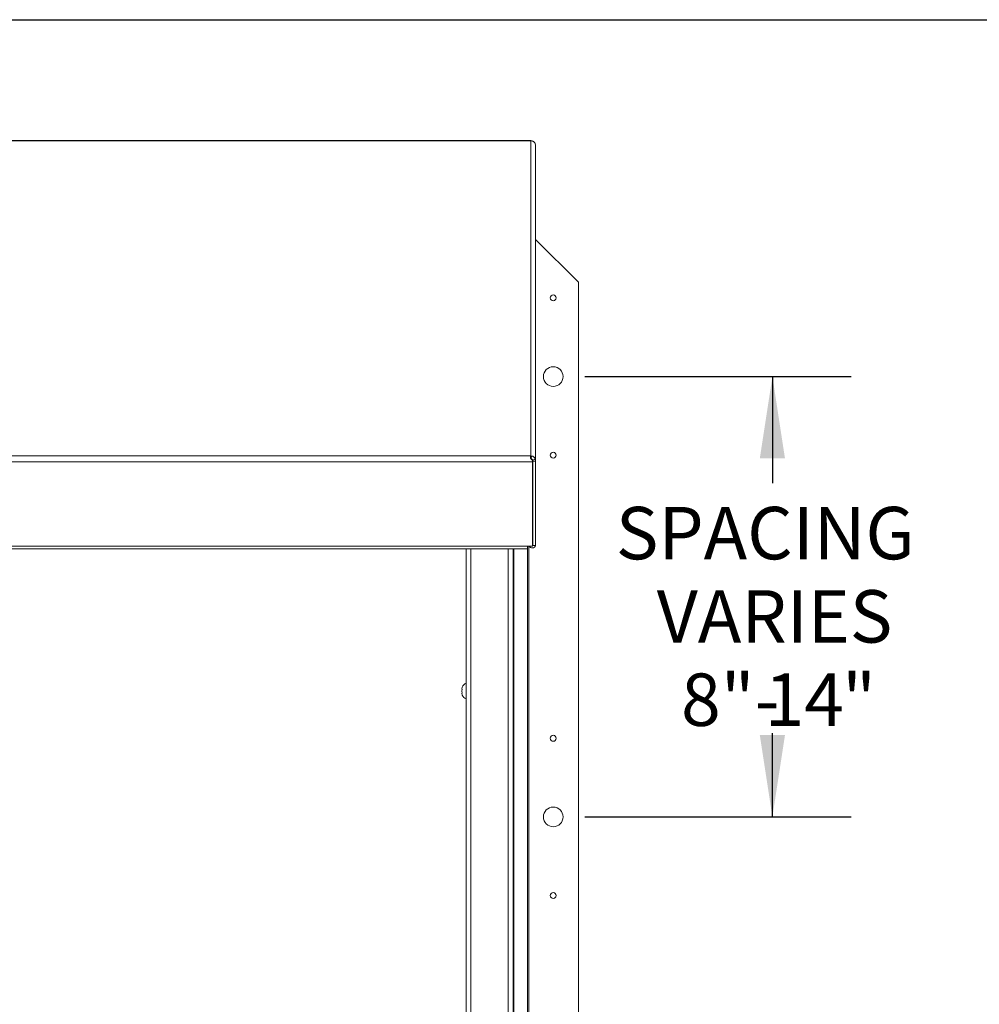
# Paper-space layout 'Sheet2' of a CAD drawing. Units: inches. Extents: x 0 to 217, y 0 to 168.
# Drawn here: x 73 to 103, y 133 to 164 of the extents above; entities that cross this region are included whole.
import ezdxf

# ---------------------------------------------------------------- set-up
doc = ezdxf.new("R2010")
doc.units = ezdxf.units.IN
doc.header["$MEASUREMENT"] = 0
doc.layers.add('FORMAT', color=179, linetype='Continuous')
doc.layers.add('SLD-0', color=179, linetype='Continuous')
doc.styles.add('SLDTEXTSTYLE0', font='TXT', dxfattribs={"width": 0.75})
doc.styles.add('SLDTEXTSTYLE4', font='TXT', dxfattribs={"width": 0.96})
doc.dimstyles.new('SLDDIMSTYLE2', dxfattribs={"dimtxt": 1.666667, "dimasz": 0.13, "dimexe": 0, "dimexo": 0.0625, "dimgap": 0.416667, "dimtad": 1, "dimdec": 0, "dimrnd": 1e-09, "dimzin": 12, "dimdsep": 46, "dimtxsty": 'SLDTEXTSTYLE0', "dimblk1": 'NONE', "dimblk2": 'NONE', "dimsah": 1, "dimcen": 0.09, "dimadec": 0, "dimazin": 3, "dimtfac": 1, "dimtdec": 0, "dimtofl": 0, "dimtmove": 0, "dimatfit": 3, "dimldrblk": 'NONE', "dimfxl": 1, "dimfrac": 2, "dimtolj": 1, "dimtzin": 12, "dimarcsym": 0})

# ---------------------------------------------------------------- blocks, each defined once
blk = doc.blocks.new('_D_13')
at = {"layer": 'FORMAT'}
for p, q in [((90.781, 152.497), (99.251, 152.497)), ((96.751, 152.497), (96.751, 149.103)), ((96.751, 138.497), (96.751, 141.158)), ((90.781, 138.497), (99.251, 138.497))]:
    blk.add_line(p, q, dxfattribs=at)
for points in [[(96.751, 152.497), (96.351, 149.897), (97.151, 149.897)], [(96.751, 138.497), (97.151, 141.097), (96.351, 141.097)]]:
    blk.add_solid(points, dxfattribs=at)
at = {"layer": 'FORMAT', "attachment_point": 1, "style": 'SLDTEXTSTYLE4'}
for s, insert, char_height in [('SPACING', (91.771, 148.353, -7.909), 1.6667), ('VARIES', (93.072, 145.705, -7.909), 1.6667), ('8"-', (93.846, 143.057, -7.909), 1.6667), ('14', (96.504, 143.057, -7.909), 1.6667), ('"', (98.967, 143.057, -7.909), 1.667)]:
    blk.add_mtext(s, dxfattribs=dict(at, insert=insert, char_height=char_height))
blk = doc.blocks.new('_NONE')

psp = doc.layouts.new('Sheet2')

# ---------------------------------------------------------------- linework, layer by layer
at = {"layer": 'FORMAT'}
psp.add_line((6.59854, 163.84146), (212.59854, 163.84146), dxfattribs=at)
at = {"layer": 'SLD-0', "color": 8, "linetype": 'Continuous', "lineweight": 0}
psp.add_line((6.59854, 163.84146), (212.59854, 163.84146), dxfattribs=at)
at = {"layer": 'SLD-0', "color": 179, "linetype": 'Continuous', "lineweight": 15}
for p, q in [((89.06929, 159.99631), (37.19293, 159.99631)), ((89.06548, 159.99344), (37.19748, 159.99344)), ((89.06548, 159.99344), (89.07145, 159.99622)), ((89.06548, 149.97311), (89.06548, 159.99344)), ((89.09018, 159.99265), (89.06548, 159.99344)), ((89.22148, 159.85155), (89.20848, 159.90982)), ((89.22148, 149.80873), (89.22148, 159.85155)), ((90.58148, 155.49705), (89.22148, 156.85705)), ((90.58148, 107.49705), (90.58148, 155.49705)), ((37.19748, 149.97311), (89.06548, 149.97311)), ((89.07145, 149.96647), (89.06548, 149.97311)), ((89.06548, 149.97311), (89.09018, 149.97004)), ((89.07145, 149.88195), (89.07145, 149.96647)), ((89.07593, 149.88281), (89.09018, 149.97004)), ((89.12441, 149.79021), (37.13855, 149.79021)), ((89.12441, 149.79021), (89.10899, 149.8539)), ((89.11696, 149.82042), (89.11696, 149.82103)), ((89.12441, 149.80738), (89.11697, 149.82039)), ((89.12441, 149.80738), (89.12441, 149.79021)), ((89.12441, 149.79021), (89.12441, 147.10644)), ((89.12598, 149.83757), (89.20848, 149.87289)), ((89.12598, 149.83757), (89.13148, 149.80873)), ((89.13148, 149.83448), (89.13148, 149.80873)), ((89.13148, 149.80873), (89.22148, 149.80873)), ((89.13148, 149.80873), (89.13148, 147.12496)), ((89.20848, 149.87289), (89.22148, 149.80873)), ((89.22148, 149.80873), (89.22148, 147.12496)), ((89.12441, 149.07077), (89.13148, 149.07077)), ((89.12849, 149.0409), (89.12441, 149.02519)), ((89.13148, 149.07077), (89.12849, 149.0409)), ((89.13148, 147.12496), (89.22148, 147.12496)), ((37.29855, 147.10644), (88.96441, 147.10644)), ((37.29855, 147.01743), (88.96441, 147.01743)), ((87.00894, 107.66781), (87.00894, 147.01743)), ((87.16494, 147.01743), (87.16494, 107.66781)), ((88.35294, 106.30981), (88.35294, 147.01743)), ((88.50894, 147.01743), (88.50894, 106.30981)), ((88.52827, 106.23981), (88.52827, 147.01743)), ((88.96079, 147.01743), (88.96079, 105.77151)), ((89.12441, 147.10644), (88.96441, 147.10644)), ((88.96441, 147.01743), (88.96441, 147.10644)), ((89.00648, 147.10644), (89.00648, 105.77151)), ((86.88737, 142.62696), (86.8734, 142.56201)), ((86.88737, 142.56201), (86.8734, 142.49705)), ((86.8734, 142.49705), (86.88737, 142.4321)), ((86.8734, 142.4321), (86.88737, 142.36715))]:
    psp.add_line(p, q, dxfattribs=at)
for centre, radius in [((89.78148, 154.99705), 0.094), ((89.78148, 152.49705), 0.3125), ((89.78148, 149.99705), 0.094), ((89.78148, 140.99705), 0.094), ((89.78148, 138.49705), 0.3125), ((89.78148, 135.99705), 0.094)]:
    psp.add_circle(centre, radius, dxfattribs=at)
for centre, radius, start, end in [((89.1114, 147.15787), 0.1106, 207.711037, 342.689774), ((89.11195, 147.15555), 0.01953, 309.640132, 359.818616), ((87.08642, 142.54705), 0.21449, 111.177713, 158.481008), ((87.08642, 142.44705), 0.21449, 200.65928, 248.822287)]:
    psp.add_arc(centre, radius, start, end, dxfattribs=at)
for points, knots in [([(89.20848, 159.90982), (89.20729, 159.91126), (89.20489, 159.91417), (89.19713, 159.9251), (89.18506, 159.93945), (89.16971, 159.95375), (89.15217, 159.96643), (89.12653, 159.9816), (89.1051, 159.98811), (89.09018, 159.99265)], [0, 0, 0, 0, 0.11409433, 0.22978285, 0.35678096, 0.50254056, 0.61188379, 0.72967103, 1, 1, 1, 1]), ([(89.10899, 149.8539), (89.10284, 149.85675), (89.09045, 149.86247), (89.0759, 149.87766), (89.06527, 149.89634), (89.05905, 149.91476), (89.05673, 149.93123), (89.05879, 149.9509), (89.06625, 149.96007), (89.07145, 149.96647)], [0, 0, 0, 0, 0.11409433, 0.22978285, 0.35678096, 0.50254056, 0.61188379, 0.72967103, 1, 1, 1, 1]), ([(89.09018, 149.97004), (89.09676, 149.96936), (89.10982, 149.968), (89.13013, 149.9614), (89.14982, 149.95121), (89.16831, 149.93714), (89.18378, 149.92071), (89.19538, 149.90368), (89.20327, 149.88771), (89.20656, 149.87834), (89.20848, 149.87289)], [0, 0, 0, 0, 0.1242312, 0.24655664, 0.37059956, 0.49983874, 0.63545589, 0.75201016, 0.85575933, 1, 1, 1, 1]), ([(89.07593, 149.88281), (89.0786, 149.88289), (89.08351, 149.88303), (89.09111, 149.88118), (89.09687, 149.87868), (89.10249, 149.87547), (89.10942, 149.86988), (89.11615, 149.86185), (89.12355, 149.84871), (89.12494, 149.84233), (89.12598, 149.83757)], [0, 0, 0, 0, 0.11935743, 0.21977976, 0.26641441, 0.31275889, 0.41099241, 0.52615846, 0.64669121, 1, 1, 1, 1]), ([(86.8734, 142.56201), (86.87476, 142.56201), (86.87695, 142.56201), (86.88451, 142.56201), (86.88737, 142.56201)], [0, 0, 0, 0, 0.62122756, 1, 1, 1, 1]), ([(86.88737, 142.4321), (86.88597, 142.4321), (86.88296, 142.4321), (86.87677, 142.4321), (86.87485, 142.4321), (86.8734, 142.4321)], [0, 0, 0, 0, 0.17666063, 0.37887949, 1, 1, 1, 1])]:
    psp.add_open_spline(points, degree=3, knots=knots, dxfattribs=at)

# ---------------------------------------------------------------- dimensions: what is measured, and where the dimension line sits
at = {"layer": 'FORMAT'}
dim = psp.add_linear_dim(base=(96.75072, 152.49705), p1=(89.78148, 138.49705), p2=(89.78148, 152.49705), angle=90, text='SPACING VARIES 8"-8-/14"', dimstyle='SLDDIMSTYLE2', dxfattribs=at)
dim.commit()
dim.dimension.update_dxf_attribs({"geometry": '_D_13', "text_midpoint": (96.75072, 145.13058), "dimtype": 160})

doc.saveas('drawing.dxf')
